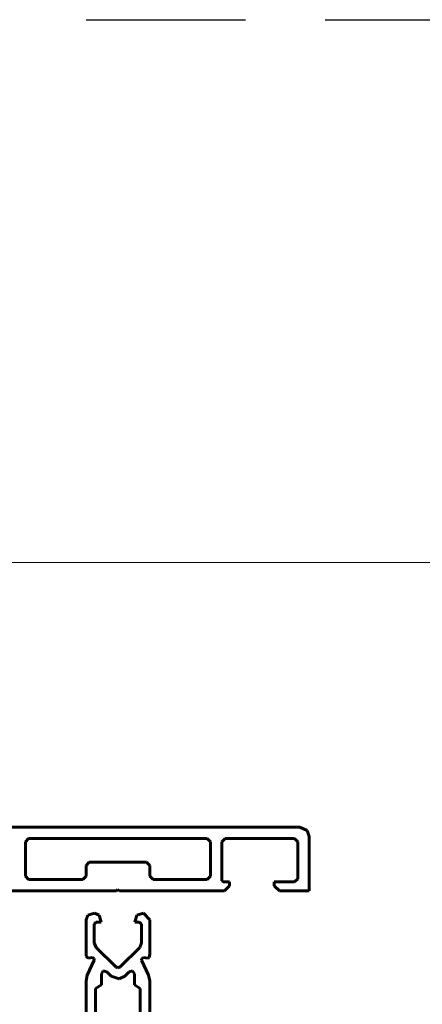
# Model space of a CAD drawing. Units: inches. Extents: x 0 to 32041, y -174 to 19884.
# Drawn here: x 10815 to 10878, y 3355 to 3510 of the extents above; entities that cross this region are included whole.
import ezdxf

# ---------------------------------------------------------------- set-up
doc = ezdxf.new("R2010")
doc.units = ezdxf.units.IN
doc.header["$MEASUREMENT"] = 0
doc.linetypes.add('HIDDEN', pattern=[0.375, 0.25, -0.125])
doc.layers.add('0_Fensterdummy', color=30, linetype='Continuous', lineweight=60)
doc.layers.add('SIMON-PROtec_06', color=1, linetype='Continuous', lineweight=15)
doc.layers.add('SIMON-PROtec_0x', color=7, linetype='Continuous', lineweight=30, plot=False)

msp = doc.modelspace()

# ---------------------------------------------------------------- linework, layer by layer
at = {"layer": '0_Fensterdummy'}
for p, q in [((10801.804, 3383.101), (10858.804, 3383.101)), ((10858.804, 3383.101), (10859.974, 3382.541)), ((10815.804, 3380.801), (10816.304, 3381.301)), ((10816.304, 3381.301), (10844.304, 3381.301)), ((10844.304, 3381.301), (10844.804, 3380.801)), ((10847.104, 3381.301), (10846.604, 3380.801)), ((10858.004, 3381.301), (10847.104, 3381.301)), ((10858.504, 3380.801), (10858.004, 3381.301)), ((10859.974, 3382.541), (10860.304, 3381.601)), ((10860.304, 3381.601), (10860.304, 3373.101)), ((10815.804, 3375.401), (10815.804, 3380.801)), ((10844.804, 3380.801), (10844.804, 3375.401)), ((10846.604, 3380.801), (10846.604, 3374.701)), ((10858.504, 3375.001), (10858.504, 3380.801)), ((10825.804, 3377.601), (10825.304, 3377.101)), ((10825.304, 3377.101), (10825.304, 3375.401)), ((10834.804, 3377.601), (10825.804, 3377.601)), ((10835.304, 3377.101), (10834.804, 3377.601)), ((10835.304, 3375.401), (10835.304, 3377.101)), ((10816.304, 3374.901), (10815.804, 3375.401)), ((10825.304, 3375.401), (10824.804, 3374.901)), ((10835.804, 3374.901), (10835.304, 3375.401)), ((10844.804, 3375.401), (10844.304, 3374.901)), ((10824.804, 3374.901), (10816.304, 3374.901)), ((10844.304, 3374.901), (10835.804, 3374.901)), ((10846.604, 3374.701), (10846.804, 3374.501)), ((10846.804, 3374.501), (10847.804, 3374.501)), ((10847.804, 3373.901), (10847.004, 3373.101)), ((10847.804, 3374.501), (10847.804, 3373.901)), ((10854.804, 3373.901), (10854.804, 3374.501)), ((10854.804, 3374.501), (10858.004, 3374.501)), ((10855.604, 3373.101), (10854.804, 3373.901)), ((10858.004, 3374.501), (10858.504, 3375.001)), ((10830.054, 3373.101), (10813.604, 3373.101)), ((10830.304, 3373.301), (10830.054, 3373.101)), ((10830.554, 3373.101), (10830.304, 3373.301)), ((10847.004, 3373.101), (10830.554, 3373.101)), ((10860.304, 3373.101), (10855.604, 3373.101)), ((10825.304, 3368.596), (10825.594, 3369.306)), ((10825.594, 3369.306), (10826.654, 3369.596)), ((10826.654, 3369.596), (10827.364, 3369.306)), ((10827.364, 3369.306), (10827.654, 3368.196)), ((10832.954, 3368.196), (10833.244, 3369.306)), ((10833.244, 3369.306), (10834.304, 3369.596)), ((10834.304, 3369.596), (10835.304, 3368.596)), ((10825.304, 3362.896), (10825.304, 3368.596)), ((10826.904, 3368.196), (10826.604, 3367.896)), ((10826.604, 3367.896), (10826.604, 3364.956)), ((10827.654, 3368.196), (10826.904, 3368.196)), ((10833.704, 3368.196), (10832.954, 3368.196)), ((10834.004, 3367.896), (10833.704, 3368.196)), ((10834.004, 3364.956), (10834.004, 3367.896)), ((10835.304, 3368.596), (10835.304, 3363.196)), ((10826.604, 3364.956), (10826.894, 3364.246)), ((10833.714, 3364.246), (10834.004, 3364.956)), ((10825.624, 3362.596), (10825.304, 3362.896)), ((10826.894, 3364.246), (10829.954, 3361.196)), ((10830.654, 3361.196), (10833.714, 3364.246)), ((10835.304, 3363.196), (10835.204, 3362.676)), ((10825.494, 3359.886), (10826.584, 3362.236)), ((10826.284, 3362.656), (10825.624, 3362.596)), ((10826.554, 3362.536), (10826.284, 3362.656)), ((10826.584, 3362.236), (10826.554, 3362.536)), ((10829.954, 3361.196), (10830.304, 3361.046)), ((10830.304, 3361.046), (10830.654, 3361.196)), ((10834.054, 3362.536), (10834.024, 3362.236)), ((10834.024, 3362.236), (10835.114, 3359.886)), ((10834.324, 3362.656), (10834.054, 3362.536)), ((10834.974, 3362.596), (10834.324, 3362.656)), ((10835.204, 3362.676), (10834.974, 3362.596)), ((10825.304, 3359.046), (10825.494, 3359.886)), ((10827.704, 3360.106), (10828.014, 3360.566)), ((10827.704, 3358.406), (10827.704, 3360.106)), ((10828.014, 3360.566), (10828.554, 3360.456)), ((10828.554, 3360.456), (10829.244, 3359.766)), ((10829.244, 3359.766), (10830.474, 3359.336)), ((10830.474, 3359.336), (10831.364, 3359.766)), ((10831.364, 3359.766), (10832.054, 3360.456)), ((10832.054, 3360.456), (10832.594, 3360.566)), ((10832.594, 3360.566), (10832.904, 3360.106)), ((10832.904, 3360.106), (10832.904, 3358.406)), ((10835.114, 3359.886), (10835.304, 3359.046)), ((10825.304, 3344.906), (10825.304, 3359.046)), ((10826.804, 3357.806), (10827.704, 3358.406)), ((10832.904, 3358.406), (10833.804, 3357.806)), ((10835.304, 3359.046), (10835.304, 3344.906)), ((10826.804, 3346.896), (10826.804, 3357.806)), ((10833.804, 3357.806), (10833.804, 3346.896))]:
    msp.add_line(p, q, dxfattribs=at)
at = {"layer": 'SIMON-PROtec_06'}
msp.add_lwpolyline([(9780.31, 3424.529), (11150.31, 3424.529), (11150.31, 3155.663), (9780.31, 3155.663)], close=True, dxfattribs=at)
at = {"layer": 'SIMON-PROtec_0x', "linetype": 'HIDDEN', "ltscale": 100}
msp.add_line((9100.31, 3509.529), (11250.31, 3509.529), dxfattribs=at)

doc.saveas('drawing.dxf')
